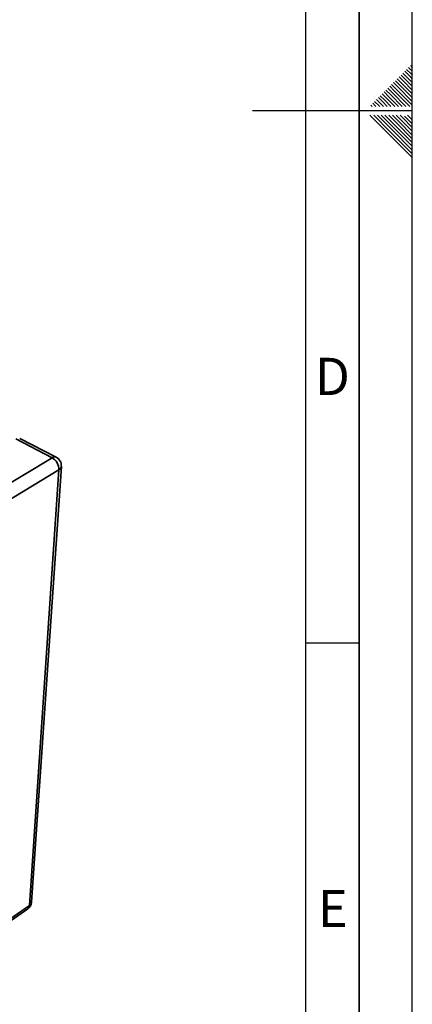
# Paper-space layout 'Blatt3' of a CAD drawing. Units: millimetres. Extents: x 0 to 4200, y 0 to 2970.
# Drawn here: x 3832 to 4200, y 645 to 1571 of the extents above; entities that cross this region are included whole.
import ezdxf

# ---------------------------------------------------------------- set-up
doc = ezdxf.new("R2010")
doc.units = ezdxf.units.MM
doc.layers.add('61', color=7, linetype='Continuous')
doc.layers.add('62', color=7, linetype='Continuous')
doc.styles.add('SLDTEXTSTYLE0', font='TXT', dxfattribs={"width": 0.75})

psp = doc.layouts.new('Blatt3')

# ---------------------------------------------------------------- linework, layer by layer
at = {"color": 7, "linetype": 'Continuous', "lineweight": 35, "ltscale": 10}
for p, q in [((3861.91, 1159.02), (3827.78, 1176.66)), ((3865.66, 1159.55), (3831.55, 1177.17)), ((3759.48, 1097.1), (3861.91, 1159.02)), ((3868.41, 1147.76), (3766.14, 1085.57)), ((3840.65, 738.27), (3868.41, 1147.76)), ((3842.72, 741.51), (3870.61, 1150.79)), ((3743.87, 668.8), (3839.11, 735.13)), ((3745.35, 671.95), (3840.65, 738.27))]:
    psp.add_line(p, q, dxfattribs=at)
at = {"color": 1, "linetype": 'Continuous', "lineweight": 35, "ltscale": 100}
for centre, radius, start, end in [((3864.25, 1156), 3.82, 68.21861, 127.79532), ((3866.69, 1151.31), 3.95, 295.82099, 352.34913), ((3838.41, 741.98), 4.33, 301.1227, 353.82073), ((3836.73, 738.24), 3.92, 307.29974, 0.39503)]:
    psp.add_arc(centre, radius, start, end, dxfattribs=at)
at = {"color": 7, "linetype": 'Continuous', "lineweight": 35, "ltscale": 100}
for centre, radius, start, end in [((3855.73, 1147.94), 12.68, 359.15481, 60.84756), ((3861.47, 1151.41), 9.16, 356.12898, 62.74846), ((3834.26, 742.08), 8.47, 304.87374, 356.14881)]:
    psp.add_arc(centre, radius, start, end, dxfattribs=at)
at = {"layer": '61', "ltscale": 10}
psp.add_line((4200, 0), (4200, 2970), dxfattribs=at)
at = {"layer": '61', "color": 7, "linetype": 'Continuous', "lineweight": 35, "ltscale": 10}
psp.add_line((4150, 50), (4150, 2920), dxfattribs=at)
at = {"layer": '61', "color": 7, "linetype": 'Continuous', "ltscale": 10}
psp.add_line((4100, 474.54), (4100, 2870), dxfattribs=at)
at = {"layer": '62', "color": 7, "linetype": 'Continuous', "ltscale": 10}
for p, q in [((4198.25, 1527.45), (4200, 1525.71)), ((4189.41, 1518.61), (4193.54, 1514.49)), ((4191.18, 1520.38), (4195.31, 1516.26)), ((4192.95, 1522.15), (4197.07, 1518.03)), ((4194.72, 1523.92), (4198.84, 1519.8)), ((4196.48, 1525.68), (4200, 1522.17)), ((4197.07, 1518.03), (4200, 1515.1)), ((4198.84, 1519.8), (4200, 1518.64)), ((4180.58, 1509.78), (4184.7, 1505.65)), ((4182.34, 1511.54), (4186.47, 1507.42)), ((4184.11, 1513.31), (4188.23, 1509.19)), ((4185.88, 1515.08), (4190, 1510.96)), ((4187.65, 1516.85), (4191.77, 1512.72)), ((4188.23, 1509.19), (4200, 1497.42)), ((4190, 1510.96), (4200, 1500.96)), ((4191.77, 1512.72), (4200, 1504.49)), ((4193.54, 1514.49), (4200, 1508.03)), ((4195.31, 1516.26), (4200, 1511.57)), ((4169.97, 1499.17), (4174.09, 1495.05)), ((4171.74, 1500.94), (4175.86, 1496.81)), ((4173.51, 1502.7), (4177.63, 1498.58)), ((4175.27, 1504.47), (4179.4, 1500.35)), ((4177.04, 1506.24), (4181.16, 1502.12)), ((4178.81, 1508.01), (4182.93, 1503.88)), ((4179.4, 1500.35), (4190.54, 1489.2)), ((4181.16, 1502.12), (4194.08, 1489.2)), ((4182.93, 1503.88), (4197.61, 1489.2)), ((4184.7, 1505.65), (4200, 1490.35)), ((4186.47, 1507.42), (4200, 1493.89)), ((4161.13, 1490.33), (4162.26, 1489.2)), ((4162.9, 1492.1), (4165.8, 1489.2)), ((4164.67, 1493.87), (4168.79, 1489.74)), ((4166.43, 1495.63), (4170.56, 1491.51)), ((4168.2, 1497.4), (4172.32, 1493.28)), ((4168.79, 1489.74), (4169.33, 1489.2)), ((4170.56, 1491.51), (4172.87, 1489.2)), ((4172.32, 1493.28), (4176.4, 1489.2)), ((4174.09, 1495.05), (4179.94, 1489.2)), ((4175.86, 1496.81), (4183.47, 1489.2)), ((4177.63, 1498.58), (4187.01, 1489.2)), ((4200, 1485), (4050, 1485)), ((4160.25, 1480.8), (4176.86, 1464.19)), ((4163.79, 1480.8), (4178.63, 1465.96)), ((4167.32, 1480.8), (4180.4, 1467.72)), ((4170.86, 1480.8), (4182.16, 1469.49)), ((4174.39, 1480.8), (4183.93, 1471.26)), ((4177.93, 1480.8), (4185.7, 1473.03)), ((4181.46, 1480.8), (4187.47, 1474.8)), ((4185, 1480.8), (4189.24, 1476.56)), ((4188.53, 1480.8), (4191, 1478.33)), ((4195.61, 1480.8), (4200, 1476.41)), ((4183.93, 1471.26), (4200, 1455.19)), ((4185.7, 1473.03), (4200, 1458.73)), ((4187.47, 1474.8), (4200, 1462.26)), ((4189.24, 1476.56), (4200, 1465.8)), ((4191, 1478.33), (4200, 1469.34)), ((4192.77, 1480.1), (4200, 1472.87)), ((4176.86, 1464.19), (4200, 1441.05)), ((4178.63, 1465.96), (4200, 1444.59)), ((4180.4, 1467.72), (4200, 1448.12)), ((4182.16, 1469.49), (4200, 1451.66)), ((4100, 985), (4150, 985))]:
    psp.add_line(p, q, dxfattribs=at)

# ---------------------------------------------------------------- texts
at = {"layer": '62', "ltscale": 10, "char_height": 35, "attachment_point": 2, "style": 'SLDTEXTSTYLE0'}
for s, insert in [('D', (4125.01, 1252.9)), ('E', (4125.42, 752.9))]:
    psp.add_mtext(s, dxfattribs=dict(at, insert=insert))

doc.saveas('drawing.dxf')
